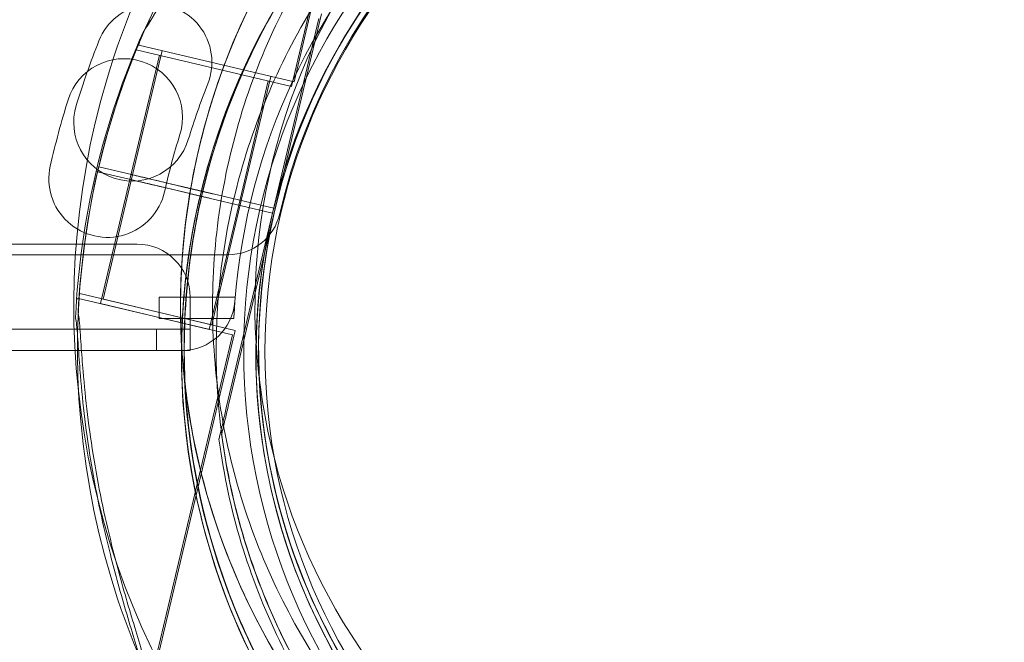
# Model space of a CAD drawing. Units: millimetres. Extents: x 13099 to 24599, y 24890 to 32390.
# Drawn here: x 18480 to 18572, y 28729 to 28787 of the extents above; entities that cross this region are included whole.
import ezdxf

# ---------------------------------------------------------------- set-up
doc = ezdxf.new("R2010")
doc.units = ezdxf.units.MM
doc.layers.add('OLCU OTURMA', color=7, linetype='Continuous')

# ---------------------------------------------------------------- blocks, each defined once
blk = doc.blocks.new('A$C034C640C')
at = {"color": 0, "linetype": 'Continuous', "lineweight": 0}
for p, q in [((5299.762, 21835.032), (5307.642, 21868.277)), ((5300.009, 21835.46), (5307.889, 21868.705)), ((5297.985, 21823.121), (5302.324, 21841.428)), ((5302.324, 21841.428), (5297.985, 21823.121)), ((5298.232, 21823.549), (5302.571, 21841.856)), ((5302.571, 21841.856), (5298.232, 21823.549)), ((5285.166, 21838.492), (5285.23, 21838.763)), ((5285.166, 21838.492), (5299.762, 21835.032)), ((5285.166, 21838.492), (5299.762, 21835.032)), ((5285.413, 21838.92), (5285.477, 21839.191)), ((5285.413, 21838.92), (5300.009, 21835.46)), ((5285.413, 21838.92), (5300.009, 21835.46)), ((5285.413, 21838.92), (5300.009, 21835.46)), ((5284.588, 21826.296), (5287.355, 21837.973)), ((5284.835, 21826.725), (5287.602, 21838.401)), ((5295.052, 21824.305), (5297.819, 21835.979)), ((5294.805, 21823.877), (5297.572, 21835.551)), ((5284.747, 21826.747), (5281.654, 21827.481)), ((5281.654, 21827.481), (5284.747, 21826.747)), ((5281.655, 21827.48), (5284.748, 21826.747)), ((5281.407, 21827.053), (5284.5, 21826.319)), ((5284.5, 21826.319), (5281.407, 21827.053)), ((5284.501, 21826.319), (5281.408, 21827.052)), ((5282.066, 21815.05), (5284.833, 21826.725)), ((5284.747, 21826.747), (5288.107, 21825.951)), ((5284.748, 21826.747), (5284.747, 21826.747)), ((5284.747, 21826.747), (5288.107, 21825.951)), ((5284.747, 21826.747), (5288.107, 21825.951)), ((5284.833, 21826.725), (5289.951, 21825.512)), ((5289.951, 21825.512), (5284.833, 21826.725)), ((5289.951, 21825.512), (5284.833, 21826.725)), ((5281.819, 21814.622), (5284.586, 21826.297)), ((5284.5, 21826.319), (5287.859, 21825.523)), ((5284.5, 21826.319), (5287.859, 21825.523)), ((5284.5, 21826.319), (5284.501, 21826.319)), ((5289.704, 21825.084), (5284.586, 21826.297)), ((5289.704, 21825.084), (5284.586, 21826.297)), ((5288.106, 21825.949), (5290.446, 21825.394)), ((5288.107, 21825.951), (5290.447, 21825.396)), ((5290.447, 21825.394), (5288.107, 21825.949)), ((5287.859, 21825.523), (5290.2, 21824.968)), ((5290.199, 21824.966), (5287.859, 21825.521)), ((5290.2, 21824.966), (5287.86, 21825.521)), ((5289.687, 21825.09), (5289.704, 21825.086)), ((5290.2, 21824.968), (5289.704, 21825.086)), ((5290.2, 21824.968), (5289.704, 21825.086)), ((5289.934, 21825.518), (5289.952, 21825.514)), ((5289.952, 21825.514), (5290.447, 21825.396)), ((5290.447, 21825.396), (5289.952, 21825.514)), ((5290.447, 21825.396), (5289.952, 21825.514)), ((5290.2, 21824.968), (5290.202, 21824.968)), ((5290.2, 21824.968), (5290.202, 21824.968)), ((5290.201, 21824.966), (5290.2, 21824.966)), ((5290.201, 21824.966), (5290.2, 21824.966)), ((5290.201, 21824.966), (5291.173, 21824.735)), ((5290.201, 21824.966), (5291.173, 21824.735)), ((5292.145, 21824.507), (5290.202, 21824.968)), ((5292.145, 21824.507), (5290.202, 21824.968)), ((5290.447, 21825.396), (5290.449, 21825.396)), ((5290.447, 21825.396), (5290.449, 21825.396)), ((5290.447, 21825.396), (5290.449, 21825.396)), ((5290.448, 21825.394), (5290.447, 21825.394)), ((5290.448, 21825.394), (5290.447, 21825.394)), ((5290.448, 21825.394), (5290.447, 21825.394)), ((5290.448, 21825.394), (5291.421, 21825.163)), ((5290.448, 21825.394), (5291.421, 21825.163)), ((5290.448, 21825.394), (5291.421, 21825.163)), ((5290.449, 21825.396), (5292.392, 21824.935)), ((5292.392, 21824.935), (5290.449, 21825.396)), ((5292.392, 21824.935), (5290.449, 21825.396)), ((5291.173, 21824.735), (5292.144, 21824.505)), ((5291.421, 21825.163), (5292.391, 21824.933)), ((5291.421, 21825.163), (5292.391, 21824.933)), ((5291.421, 21825.163), (5292.391, 21824.933)), ((5292.394, 21824.933), (5292.391, 21824.933)), ((5292.394, 21824.933), (5292.391, 21824.933)), ((5292.394, 21824.933), (5292.391, 21824.933)), ((5292.392, 21824.935), (5292.393, 21824.935)), ((5292.392, 21824.935), (5292.393, 21824.935)), ((5292.392, 21824.935), (5292.393, 21824.935)), ((5292.392, 21824.933), (5298.231, 21823.549)), ((5292.393, 21824.935), (5298.231, 21823.551)), ((5298.232, 21823.549), (5292.394, 21824.933)), ((5292.036, 21812.201), (5294.804, 21823.877)), ((5292.146, 21824.505), (5292.144, 21824.505)), ((5292.146, 21824.505), (5292.144, 21824.505)), ((5292.145, 21824.507), (5292.146, 21824.507)), ((5297.983, 21823.121), (5292.145, 21824.505)), ((5292.146, 21824.507), (5297.984, 21823.123)), ((5297.985, 21823.121), (5292.146, 21824.505)), ((5292.283, 21812.629), (5295.051, 21824.305)), ((5297.983, 21823.121), (5293.644, 21804.816)), ((5293.644, 21804.816), (5297.983, 21823.121)), ((5298.231, 21823.549), (5293.891, 21805.244)), ((5293.891, 21805.244), (5298.231, 21823.549)), ((5297.983, 21823.121), (5297.985, 21823.121)), ((5297.983, 21823.121), (5297.983, 21823.121)), ((5297.985, 21823.121), (5297.985, 21823.121)), ((5298.231, 21823.549), (5298.231, 21823.549)), ((5298.231, 21823.549), (5298.232, 21823.549)), ((5298.232, 21823.549), (5298.232, 21823.549)), ((5285.252, 21820.214), (4263.292, 21820.214)), ((5273.395, 21819.214), (5293.792, 21819.214)), ((5279.813, 21815.298), (5279.877, 21815.569)), ((5279.877, 21815.569), (5294.472, 21812.11)), ((5279.877, 21815.569), (5294.472, 21812.11)), ((5279.877, 21815.569), (5294.472, 21812.11)), ((5279.565, 21814.87), (5279.63, 21815.141)), ((5279.63, 21815.141), (5294.225, 21811.682)), ((5279.63, 21815.141), (5294.225, 21811.682)), ((5281.819, 21814.622), (5292.036, 21812.201)), ((5281.819, 21814.622), (5292.036, 21812.201)), ((5282.066, 21815.05), (5292.283, 21812.629)), ((5282.066, 21815.05), (5292.283, 21812.629)), ((5282.066, 21815.05), (5292.283, 21812.629)), ((5287.343, 21813.214), (5287.343, 21815.214)), ((5287.343, 21815.214), (5294.484, 21815.214)), ((5290.252, 21810.214), (5290.252, 21815.214)), ((5294.351, 21813.214), (5287.343, 21813.214)), ((5287.086, 21812.214), (4261.465, 21812.214)), ((5286.345, 21778.437), (5294.225, 21811.682)), ((5286.592, 21778.865), (5294.472, 21812.11)), ((5290.248, 21812.214), (5287.086, 21812.214)), ((5287.086, 21812.214), (5287.086, 21810.214)), ((5290.248, 21810.214), (5290.248, 21812.214)), ((5289.468, 21810.214), (4259.083, 21810.214)), ((5289.468, 21810.214), (5290.248, 21810.214)), ((5290.248, 21810.214), (5290.252, 21810.214)), ((5292.952, 21801.894), (5292.952, 21801.894)), ((5293.199, 21802.322), (5293.199, 21802.322))]:
    blk.add_line(p, q, dxfattribs=at)
for centre, radius in [((4774.276, 22390.129), 690), ((5354.276, 21810.129), 59), ((5354.276, 21810.129), 57)]:
    blk.add_circle(centre, radius, dxfattribs=at)
for centre, radius, start, end in [((5354.191, 21810.214), 87, 99.83036, 170.16964), ((5353.848, 21814.4), 74.537, 111.26755, 215.40306), ((5353.934, 21809.858), 74.537, 24.59694, 128.73245), ((5353.848, 21814.4), 64.5, 73.33531, 253.33338), ((5353.846, 21814.402), 64.5, 253.33531, 73.33338), ((5354.181, 21810.287), 64.5, 346.66662, 118.18059), ((5354.191, 21810.301), 64.5, 286.66662, 106.66469), ((5353.934, 21809.858), 64.5, 346.66662, 166.66469), ((5354.193, 21810.303), 64.5, 106.66662, 286.66469), ((5353.848, 21814.4), 57.5, 73.33531, 253.33531), ((5353.848, 21814.4), 57.5, 73.33531, 253.33314), ((5354.276, 21810.214), 60, 94.41173, 175.58827), ((5353.848, 21814.4), 64.5, 121.81941, 253.33338), ((5353.846, 21814.402), 57.5, 253.33531, 73.33314), ((5353.846, 21814.402), 57.5, 253.33531, 73.33314), ((5353.263, 21810.21), 58, 30.98666, 89.01085), ((5353.934, 21809.858), 57.5, 346.66686, 166.66469), ((5353.934, 21809.858), 57.5, 346.66686, 166.66469), ((5354.181, 21810.287), 57.5, 346.66686, 166.66469), ((5354.181, 21810.287), 57.5, 346.66686, 166.66469), ((5354.191, 21810.301), 57.5, 286.66469, 106.66469), ((5354.191, 21810.301), 57.5, 286.66686, 106.66469), ((5353.934, 21809.858), 64.5, 118.18059, 166.66469), ((5354.181, 21810.287), 64.5, 118.18059, 166.66469), ((5354.193, 21810.303), 57.5, 106.66686, 286.66469), ((5354.193, 21810.303), 57.5, 106.66686, 286.66469), ((5354.191, 21810.214), 57, 103.0503, 166.9497), ((5354.193, 21810.303), 74.537, 144.59694, 248.73245), ((5286.791, 21837.308), 5.5, 338.38906, 158.38906), ((5354.181, 21810.287), 74.537, 155.98984, 166.66303), ((5353.934, 21809.858), 74.537, 155.98984, 166.66303), ((5355.961, 21809.906), 79.9, 158.38906, 163.01094), ((5284.026, 21832.143), 5.5, 342.68906, 162.68906), ((5355.961, 21809.906), 68.9, 158.38906, 163.01094), ((5355.056, 21810.005), 79.9, 162.68906, 167.31094), ((5284.808, 21831.645), 5.5, 163.01094, 343.01094), ((5355.056, 21810.005), 68.9, 162.68906, 167.31094), ((5282.473, 21826.348), 5.5, 167.31094, 347.31094), ((5354.181, 21810.289), 74.537, 166.66469, 177.33955), ((5353.934, 21809.861), 74.537, 166.66469, 177.33955), ((5353.934, 21809.861), 64.5, 166.66662, 298.18059), ((5353.934, 21809.861), 64.5, 166.66662, 346.66469), ((5354.181, 21810.289), 64.5, 166.66662, 346.66469), ((5354.181, 21810.289), 64.5, 166.66662, 346.66469), ((5293.792, 21824.214), 5, 270, 346.9497), ((5353.934, 21809.861), 57.5, 166.66469, 346.66469), ((5353.934, 21809.861), 57.5, 166.66686, 346.66469), ((5354.181, 21810.289), 57.5, 166.66469, 346.66469), ((5354.181, 21810.289), 57.5, 166.66686, 346.66469), ((5285.252, 21815.214), 5, 0, 90), ((5289.468, 21815.214), 5, 270, 355.58827), ((5354.276, 21810.214), 60, 175.58827, 177.13402)]:
    blk.add_arc(centre, radius, start, end, dxfattribs=at)
for points, knots in [([(5323.474, 21866.713), (5329.538, 21869.962), (5336.126, 21872.232), (5349.683, 21874.585), (5356.651, 21874.667), (5370.26, 21872.636), (5376.9, 21870.523), (5389.179, 21864.314), (5394.817, 21860.219), (5404.52, 21850.463), (5408.583, 21844.802), (5414.724, 21832.489), (5416.801, 21825.838), (5418.757, 21812.218), (5418.636, 21805.251), (5417.212, 21797.307), (5416.97, 21796.142), (5416.696, 21794.984)], [5.791341, 5.791341, 5.791341, 5.791341, 6.111341, 6.111341, 6.431341, 6.431341, 6.751341, 6.751341, 7.071341, 7.071341, 7.391341, 7.391341, 7.711341, 7.711341, 8.031341, 8.031341, 8.086693, 8.086693, 8.086693, 8.086693]), ([(5323.721, 21867.141), (5329.786, 21870.39), (5336.373, 21872.66), (5349.931, 21875.013), (5356.898, 21875.096), (5370.507, 21873.064), (5377.147, 21870.951), (5389.426, 21864.742), (5395.064, 21860.647), (5404.767, 21850.891), (5408.83, 21845.23), (5414.972, 21832.917), (5417.048, 21826.266), (5419.004, 21812.646), (5418.883, 21805.679), (5417.46, 21797.735), (5417.217, 21796.57), (5416.943, 21795.412)], [5.791341, 5.791341, 5.791341, 5.791341, 6.111341, 6.111341, 6.431341, 6.431341, 6.751341, 6.751341, 7.071341, 7.071341, 7.391341, 7.391341, 7.711341, 7.711341, 8.031341, 8.031341, 8.086693, 8.086693, 8.086693, 8.086693]), ([(5320.185, 21755.496), (5314.339, 21759.124), (5309.08, 21763.694), (5300.263, 21774.258), (5296.708, 21780.251), (5291.663, 21793.053), (5290.173, 21799.859), (5289.41, 21813.598), (5290.138, 21820.528), (5293.736, 21833.809), (5296.606, 21840.158), (5304.199, 21851.634), (5308.921, 21856.758), (5319.738, 21865.262), (5325.832, 21868.64), (5333.423, 21871.379), (5334.554, 21871.752), (5335.694, 21872.093)], [3.696946, 3.696946, 3.696946, 3.696946, 4.016946, 4.016946, 4.336946, 4.336946, 4.656946, 4.656946, 4.976946, 4.976946, 5.296946, 5.296946, 5.616946, 5.616946, 5.936946, 5.936946, 5.992298, 5.992298, 5.992298, 5.992298]), ([(5325.138, 21864.497), (5330.92, 21867.595), (5337.202, 21869.759), (5350.128, 21872.002), (5356.772, 21872.081), (5369.748, 21870.144), (5376.079, 21868.129), (5387.787, 21862.209), (5393.162, 21858.305), (5402.414, 21849.002), (5406.289, 21843.605), (5412.144, 21831.864), (5414.124, 21825.523), (5415.094, 21818.771), (5415.129, 21818.512), (5415.163, 21818.253)], [5.791341, 5.791341, 5.791341, 5.791341, 6.111341, 6.111341, 6.431341, 6.431341, 6.751341, 6.751341, 7.071341, 7.071341, 7.391341, 7.391341, 7.711341, 7.711341, 7.724075, 7.724075, 7.724075, 7.724075]), ([(5324.891, 21864.068), (5330.673, 21867.166), (5336.954, 21869.331), (5349.881, 21871.574), (5356.524, 21871.653), (5369.501, 21869.716), (5375.831, 21867.701), (5387.54, 21861.781), (5392.915, 21857.877), (5402.167, 21848.574), (5406.041, 21843.177), (5411.897, 21831.436), (5413.877, 21825.095), (5414.847, 21818.343), (5414.882, 21818.084), (5414.916, 21817.825)], [5.791341, 5.791341, 5.791341, 5.791341, 6.111341, 6.111341, 6.431341, 6.431341, 6.751341, 6.751341, 7.071341, 7.071341, 7.391341, 7.391341, 7.711341, 7.711341, 7.724075, 7.724075, 7.724075, 7.724075]), ([(5335.349, 21752.609), (5328.758, 21754.583), (5322.487, 21757.619), (5311.215, 21765.512), (5306.218, 21770.367), (5298.001, 21781.404), (5294.784, 21787.585), (5290.457, 21800.647), (5289.347, 21807.526), (5289.349, 21821.286), (5290.459, 21828.164), (5294.789, 21841.225), (5298.007, 21847.406), (5306.226, 21858.442), (5311.224, 21863.296), (5317.836, 21867.923), (5318.83, 21868.579), (5319.841, 21869.206)], [3.43248, 3.43248, 3.43248, 3.43248, 3.75248, 3.75248, 4.07248, 4.07248, 4.39248, 4.39248, 4.71248, 4.71248, 5.03248, 5.03248, 5.35248, 5.35248, 5.67248, 5.67248, 5.727832, 5.727832, 5.727832, 5.727832]), ([(5286.094, 21840.615), (5286.105, 21840.628), (5286.115, 21840.642), (5286.239, 21840.799), (5286.373, 21841.002), (5286.675, 21841.478), (5286.865, 21841.792), (5287.263, 21842.459), (5287.471, 21842.813), (5288.112, 21843.893), (5288.558, 21844.639), (5289.649, 21846.421), (5290.382, 21847.58), (5291.949, 21849.936), (5292.781, 21851.133), (5294.511, 21853.503), (5295.408, 21854.675), (5297.216, 21856.938), (5298.127, 21858.029), (5299.623, 21859.761), (5300.267, 21860.488), (5301.58, 21861.94), (5302.249, 21862.663), (5303.559, 21864.063), (5304.201, 21864.738), (5305.401, 21866.007), (5305.959, 21866.6), (5306.683, 21867.4), (5306.917, 21867.663), (5307.281, 21868.095), (5307.423, 21868.27), (5307.545, 21868.431)], [0.834091, 0.834091, 0.834091, 0.834091, 0.923404, 0.923404, 1.846807, 1.846807, 3.113418, 3.113418, 4.38003, 4.38003, 6.913252, 6.913252, 10.995476, 10.995476, 15.0777, 15.0777, 19.159924, 19.159924, 23.242148, 23.242148, 26.040521, 26.040521, 28.838895, 28.838895, 31.637268, 31.637268, 34.435642, 34.435642, 35.813659, 35.813659, 36.832291, 36.832291, 36.832291, 36.832291]), ([(5285.847, 21840.187), (5285.857, 21840.2), (5285.868, 21840.214), (5285.992, 21840.371), (5286.126, 21840.574), (5286.428, 21841.05), (5286.618, 21841.364), (5287.016, 21842.031), (5287.224, 21842.385), (5287.864, 21843.465), (5288.311, 21844.211), (5289.401, 21845.993), (5290.135, 21847.152), (5291.701, 21849.508), (5292.534, 21850.705), (5294.264, 21853.075), (5295.161, 21854.247), (5296.969, 21856.51), (5297.88, 21857.601), (5299.376, 21859.333), (5300.02, 21860.06), (5301.333, 21861.512), (5302.001, 21862.235), (5303.312, 21863.634), (5303.953, 21864.31), (5305.153, 21865.579), (5305.712, 21866.172), (5306.436, 21866.972), (5306.67, 21867.235), (5307.034, 21867.667), (5307.176, 21867.842), (5307.298, 21868.003)], [0.834091, 0.834091, 0.834091, 0.834091, 0.923404, 0.923404, 1.846807, 1.846807, 3.113418, 3.113418, 4.38003, 4.38003, 6.913252, 6.913252, 10.995476, 10.995476, 15.0777, 15.0777, 19.159924, 19.159924, 23.242148, 23.242148, 26.040521, 26.040521, 28.838895, 28.838895, 31.637268, 31.637268, 34.435642, 34.435642, 35.813659, 35.813659, 36.832291, 36.832291, 36.832291, 36.832291]), ([(5291.173, 21824.735), (5292.013, 21828.276), (5293.152, 21831.745), (5295.999, 21838.443), (5297.707, 21841.67), (5301.642, 21847.792), (5303.869, 21850.686), (5308.778, 21856.058), (5311.461, 21858.536), (5317.205, 21863.004), (5320.267, 21864.995), (5323.474, 21866.713)], [4.945134, 4.945134, 4.945134, 4.945134, 5.1143754, 5.1143754, 5.2836168, 5.2836168, 5.4528583, 5.4528583, 5.6220997, 5.6220997, 5.7913412, 5.7913412, 5.7913412, 5.7913412]), ([(5291.421, 21825.163), (5292.26, 21828.704), (5293.399, 21832.173), (5296.247, 21838.871), (5297.954, 21842.098), (5301.889, 21848.22), (5304.116, 21851.115), (5309.025, 21856.486), (5311.708, 21858.964), (5317.452, 21863.432), (5320.514, 21865.423), (5323.721, 21867.141)], [4.945134, 4.945134, 4.945134, 4.945134, 5.1143754, 5.1143754, 5.2836168, 5.2836168, 5.4528583, 5.4528583, 5.6220997, 5.6220997, 5.7913412, 5.7913412, 5.7913412, 5.7913412]), ([(5316.458, 21765.571), (5311.249, 21769.56), (5306.685, 21774.388), (5299.307, 21785.236), (5296.493, 21791.255), (5292.901, 21803.873), (5292.124, 21810.472), (5292.684, 21823.58), (5294.022, 21830.087), (5298.677, 21842.354), (5301.994, 21848.11), (5310.271, 21858.29), (5315.23, 21862.711), (5320.98, 21866.381), (5321.201, 21866.52), (5321.423, 21866.657)], [3.795098, 3.795098, 3.795098, 3.795098, 4.115098, 4.115098, 4.435098, 4.435098, 4.755098, 4.755098, 5.075098, 5.075098, 5.395098, 5.395098, 5.715098, 5.715098, 5.727832, 5.727832, 5.727832, 5.727832]), ([(5321.767, 21758.046), (5316.193, 21761.504), (5311.178, 21765.862), (5302.772, 21775.935), (5299.382, 21781.649), (5294.571, 21793.855), (5293.151, 21800.345), (5292.424, 21813.445), (5293.117, 21820.052), (5296.548, 21832.716), (5299.284, 21838.77), (5306.524, 21849.711), (5311.026, 21854.597), (5316.389, 21858.813), (5316.595, 21858.973), (5316.802, 21859.131)], [3.696946, 3.696946, 3.696946, 3.696946, 4.016946, 4.016946, 4.336946, 4.336946, 4.656946, 4.656946, 4.976946, 4.976946, 5.296946, 5.296946, 5.616946, 5.616946, 5.62968, 5.62968, 5.62968, 5.62968]), ([(5284.748, 21826.747), (5284.754, 21826.746), (5284.761, 21826.744), (5284.812, 21826.732), (5284.881, 21826.716), (5285.042, 21826.678), (5285.149, 21826.652), (5285.403, 21826.592), (5285.551, 21826.557), (5285.848, 21826.487), (5286.025, 21826.445), (5286.406, 21826.354), (5286.61, 21826.306), (5286.999, 21826.214), (5287.219, 21826.162), (5287.666, 21826.056), (5287.893, 21826.002), (5288.101, 21825.952)], [0.547709, 0.547709, 0.547709, 0.547709, 0.647921, 0.647921, 1.295842, 1.295842, 1.943763, 1.943763, 2.591685, 2.591685, 3.239606, 3.239606, 3.887527, 3.887527, 4.535448, 4.535448, 5.176897, 5.176897, 5.176897, 5.176897]), ([(5287.854, 21825.524), (5287.646, 21825.574), (5287.419, 21825.628), (5286.971, 21825.734), (5286.752, 21825.786), (5286.363, 21825.878), (5286.159, 21825.926), (5285.778, 21826.017), (5285.601, 21826.058), (5285.304, 21826.129), (5285.156, 21826.164), (5284.902, 21826.224), (5284.795, 21826.25), (5284.634, 21826.288), (5284.565, 21826.304), (5284.514, 21826.316), (5284.507, 21826.318), (5284.501, 21826.319)], [15.556579, 15.556579, 15.556579, 15.556579, 16.198028, 16.198028, 16.845949, 16.845949, 17.493871, 17.493871, 18.141792, 18.141792, 18.789713, 18.789713, 19.437634, 19.437634, 20.085555, 20.085555, 20.185767, 20.185767, 20.185767, 20.185767]), ([(5384.394, 21753.007), (5378.329, 21749.757), (5371.742, 21747.487), (5358.184, 21745.134), (5351.217, 21745.052), (5337.608, 21747.083), (5330.968, 21749.196), (5318.689, 21755.406), (5313.051, 21759.5), (5303.348, 21769.257), (5299.285, 21774.917), (5293.143, 21787.23), (5291.067, 21793.882), (5289.111, 21807.502), (5289.231, 21814.469), (5290.655, 21822.412), (5290.898, 21823.578), (5291.172, 21824.736)], [2.649749, 2.649749, 2.649749, 2.649749, 2.969749, 2.969749, 3.289749, 3.289749, 3.609749, 3.609749, 3.929749, 3.929749, 4.249749, 4.249749, 4.569749, 4.569749, 4.889749, 4.889749, 4.9451, 4.9451, 4.9451, 4.9451]), ([(5384.641, 21753.435), (5378.576, 21750.185), (5371.989, 21747.915), (5358.431, 21745.562), (5351.464, 21745.48), (5337.855, 21747.511), (5331.215, 21749.624), (5318.936, 21755.834), (5313.298, 21759.928), (5303.595, 21769.685), (5299.532, 21775.345), (5293.39, 21787.659), (5291.314, 21794.31), (5289.358, 21807.93), (5289.479, 21814.897), (5290.902, 21822.84), (5291.145, 21824.006), (5291.419, 21825.164)], [2.649749, 2.649749, 2.649749, 2.649749, 2.969749, 2.969749, 3.289749, 3.289749, 3.609749, 3.609749, 3.929749, 3.929749, 4.249749, 4.249749, 4.569749, 4.569749, 4.889749, 4.889749, 4.9451, 4.9451, 4.9451, 4.9451]), ([(5291.172, 21824.736), (5291.172, 21824.736), (5291.166, 21824.737), (5291.141, 21824.743), (5291.121, 21824.748), (5291.075, 21824.759), (5291.045, 21824.766), (5290.972, 21824.783), (5290.93, 21824.793), (5290.845, 21824.813), (5290.794, 21824.825), (5290.685, 21824.851), (5290.627, 21824.865), (5290.516, 21824.891), (5290.453, 21824.906), (5290.325, 21824.937), (5290.259, 21824.952), (5290.199, 21824.966)], [2.961925, 2.961925, 2.961925, 2.961925, 3.147046, 3.147046, 3.332166, 3.332166, 3.517286, 3.517286, 3.702406, 3.702406, 3.887527, 3.887527, 4.072647, 4.072647, 4.257767, 4.257767, 4.442888, 4.442888, 4.442888, 4.442888]), ([(5290.446, 21825.394), (5290.506, 21825.38), (5290.572, 21825.365), (5290.7, 21825.334), (5290.763, 21825.319), (5290.874, 21825.293), (5290.932, 21825.279), (5291.041, 21825.253), (5291.092, 21825.241), (5291.177, 21825.221), (5291.219, 21825.211), (5291.292, 21825.194), (5291.322, 21825.187), (5291.368, 21825.176), (5291.388, 21825.171), (5291.413, 21825.165), (5291.419, 21825.164), (5291.419, 21825.164)], [1.480963, 1.480963, 1.480963, 1.480963, 1.666083, 1.666083, 1.851203, 1.851203, 2.036324, 2.036324, 2.221444, 2.221444, 2.406564, 2.406564, 2.591685, 2.591685, 2.776805, 2.776805, 2.961925, 2.961925, 2.961925, 2.961925]), ([(5292.145, 21824.505), (5292.085, 21824.519), (5292.02, 21824.535), (5291.891, 21824.565), (5291.828, 21824.58), (5291.717, 21824.606), (5291.659, 21824.62), (5291.55, 21824.646), (5291.5, 21824.658), (5291.415, 21824.678), (5291.372, 21824.688), (5291.3, 21824.705), (5291.269, 21824.713), (5291.223, 21824.724), (5291.204, 21824.728), (5291.178, 21824.734), (5291.172, 21824.736), (5291.172, 21824.736)], [-1.480963, -1.480963, -1.480963, -1.480963, -1.295842, -1.295842, -1.110722, -1.110722, -0.925602, -0.925602, -0.740481, -0.740481, -0.555361, -0.555361, -0.370241, -0.370241, -0.18512, -0.18512, 0, 0, 0, 0]), ([(5291.419, 21825.164), (5291.419, 21825.164), (5291.425, 21825.162), (5291.451, 21825.156), (5291.47, 21825.152), (5291.516, 21825.141), (5291.547, 21825.133), (5291.62, 21825.116), (5291.662, 21825.106), (5291.747, 21825.086), (5291.797, 21825.074), (5291.906, 21825.048), (5291.964, 21825.034), (5292.075, 21825.008), (5292.138, 21824.993), (5292.267, 21824.963), (5292.332, 21824.947), (5292.392, 21824.933)], [0, 0, 0, 0, 0.18512, 0.18512, 0.370241, 0.370241, 0.555361, 0.555361, 0.740481, 0.740481, 0.925602, 0.925602, 1.110722, 1.110722, 1.295842, 1.295842, 1.480963, 1.480963, 1.480963, 1.480963]), ([(5286.408, 21779.264), (5286.371, 21779.463), (5286.323, 21779.683), (5286.191, 21780.232), (5286.1, 21780.573), (5285.812, 21781.612), (5285.579, 21782.393), (5285.076, 21784.065), (5284.806, 21784.957), (5284.264, 21786.796), (5283.991, 21787.743), (5283.469, 21789.628), (5283.22, 21790.568), (5282.661, 21792.786), (5282.336, 21794.171), (5281.736, 21797.005), (5281.461, 21798.455), (5280.979, 21801.348), (5280.772, 21802.792), (5280.43, 21805.601), (5280.295, 21806.965), (5280.12, 21809.048), (5280.056, 21809.915), (5279.969, 21811.167), (5279.941, 21811.576), (5279.885, 21812.351), (5279.856, 21812.717), (5279.8, 21813.278), (5279.771, 21813.519), (5279.731, 21813.716), (5279.728, 21813.733), (5279.724, 21813.749)], [3.115418, 3.115418, 3.115418, 3.115418, 4.134051, 4.134051, 5.512068, 5.512068, 8.310441, 8.310441, 11.108815, 11.108815, 13.907188, 13.907188, 16.705562, 16.705562, 20.787786, 20.787786, 24.870009, 24.870009, 28.952233, 28.952233, 33.034457, 33.034457, 35.56768, 35.56768, 36.834291, 36.834291, 38.100902, 38.100902, 39.024306, 39.024306, 39.113619, 39.113619, 39.113619, 39.113619]), ([(5279.724, 21813.749), (5279.728, 21813.733), (5279.731, 21813.716), (5279.771, 21813.519), (5279.8, 21813.278), (5279.856, 21812.717), (5279.885, 21812.351), (5279.941, 21811.576), (5279.969, 21811.167), (5280.056, 21809.915), (5280.12, 21809.048), (5280.295, 21806.965), (5280.43, 21805.601), (5280.772, 21802.792), (5280.979, 21801.348), (5281.461, 21798.455), (5281.736, 21797.005), (5282.336, 21794.171), (5282.661, 21792.786), (5283.22, 21790.568), (5283.469, 21789.628), (5283.991, 21787.743), (5284.264, 21786.796), (5284.806, 21784.957), (5285.076, 21784.065), (5285.579, 21782.393), (5285.812, 21781.612), (5286.1, 21780.573), (5286.191, 21780.232), (5286.323, 21779.683), (5286.371, 21779.463), (5286.408, 21779.264)], [0.834091, 0.834091, 0.834091, 0.834091, 0.923404, 0.923404, 1.846807, 1.846807, 3.113418, 3.113418, 4.38003, 4.38003, 6.913252, 6.913252, 10.995476, 10.995476, 15.0777, 15.0777, 19.159924, 19.159924, 23.242148, 23.242148, 26.040521, 26.040521, 28.838895, 28.838895, 31.637268, 31.637268, 34.435642, 34.435642, 35.813659, 35.813659, 36.832291, 36.832291, 36.832291, 36.832291]), ([(5286.16, 21778.836), (5286.124, 21779.035), (5286.075, 21779.255), (5285.944, 21779.804), (5285.853, 21780.145), (5285.565, 21781.184), (5285.332, 21781.965), (5284.829, 21783.637), (5284.559, 21784.529), (5284.016, 21786.368), (5283.744, 21787.314), (5283.222, 21789.2), (5282.973, 21790.14), (5282.414, 21792.358), (5282.089, 21793.743), (5281.489, 21796.577), (5281.214, 21798.027), (5280.732, 21800.92), (5280.525, 21802.364), (5280.183, 21805.173), (5280.047, 21806.537), (5279.873, 21808.62), (5279.809, 21809.486), (5279.722, 21810.739), (5279.694, 21811.148), (5279.638, 21811.923), (5279.609, 21812.289), (5279.553, 21812.85), (5279.524, 21813.091), (5279.484, 21813.288), (5279.481, 21813.305), (5279.477, 21813.321)], [3.115418, 3.115418, 3.115418, 3.115418, 4.134051, 4.134051, 5.512068, 5.512068, 8.310441, 8.310441, 11.108815, 11.108815, 13.907188, 13.907188, 16.705562, 16.705562, 20.787786, 20.787786, 24.870009, 24.870009, 28.952233, 28.952233, 33.034457, 33.034457, 35.56768, 35.56768, 36.834291, 36.834291, 38.100902, 38.100902, 39.024306, 39.024306, 39.113619, 39.113619, 39.113619, 39.113619]), ([(5279.477, 21813.321), (5279.481, 21813.305), (5279.484, 21813.288), (5279.524, 21813.091), (5279.553, 21812.85), (5279.609, 21812.289), (5279.638, 21811.923), (5279.694, 21811.148), (5279.722, 21810.739), (5279.809, 21809.486), (5279.873, 21808.62), (5280.047, 21806.537), (5280.183, 21805.173), (5280.525, 21802.364), (5280.732, 21800.92), (5281.214, 21798.027), (5281.489, 21796.577), (5282.089, 21793.743), (5282.414, 21792.358), (5282.973, 21790.14), (5283.222, 21789.2), (5283.744, 21787.314), (5284.016, 21786.368), (5284.559, 21784.529), (5284.829, 21783.637), (5285.332, 21781.965), (5285.565, 21781.184), (5285.853, 21780.145), (5285.944, 21779.804), (5286.075, 21779.255), (5286.124, 21779.035), (5286.16, 21778.836)], [0.834091, 0.834091, 0.834091, 0.834091, 0.923404, 0.923404, 1.846807, 1.846807, 3.113418, 3.113418, 4.38003, 4.38003, 6.913252, 6.913252, 10.995476, 10.995476, 15.0777, 15.0777, 19.159924, 19.159924, 23.242148, 23.242148, 26.040521, 26.040521, 28.838895, 28.838895, 31.637268, 31.637268, 34.435642, 34.435642, 35.813659, 35.813659, 36.832291, 36.832291, 36.832291, 36.832291]), ([(5293.891, 21805.244), (5293.797, 21804.846), (5293.694, 21804.41), (5293.542, 21803.771), (5293.493, 21803.561), (5293.397, 21803.158), (5293.351, 21802.965), (5293.293, 21802.721), (5293.276, 21802.649), (5293.245, 21802.516), (5293.23, 21802.455), (5293.213, 21802.383), (5293.207, 21802.357), (5293.201, 21802.33), (5293.199, 21802.322), (5293.199, 21802.322)], [-3.1812, -3.1812, -3.1812, -3.1812, -1.954094, -1.954094, -1.340541, -1.340541, -0.726988, -0.726988, -0.491112, -0.491112, -0.255237, -0.255237, -0.115927, -0.115927, 0, 0, 0, 0]), ([(5293.199, 21802.322), (5293.199, 21802.322), (5293.201, 21802.33), (5293.207, 21802.357), (5293.213, 21802.383), (5293.23, 21802.455), (5293.245, 21802.516), (5293.276, 21802.649), (5293.293, 21802.721), (5293.351, 21802.965), (5293.397, 21803.158), (5293.493, 21803.561), (5293.542, 21803.771), (5293.694, 21804.41), (5293.797, 21804.846), (5293.891, 21805.244)], [0, 0, 0, 0, 0.115927, 0.115927, 0.255237, 0.255237, 0.491112, 0.491112, 0.726988, 0.726988, 1.340541, 1.340541, 1.954094, 1.954094, 3.1812, 3.1812, 3.1812, 3.1812]), ([(5293.644, 21804.816), (5293.55, 21804.418), (5293.447, 21803.982), (5293.295, 21803.343), (5293.245, 21803.133), (5293.15, 21802.73), (5293.104, 21802.537), (5293.046, 21802.293), (5293.029, 21802.22), (5292.998, 21802.088), (5292.983, 21802.027), (5292.966, 21801.955), (5292.96, 21801.929), (5292.954, 21801.902), (5292.952, 21801.894), (5292.952, 21801.894)], [-3.1812, -3.1812, -3.1812, -3.1812, -1.954094, -1.954094, -1.340541, -1.340541, -0.726988, -0.726988, -0.491112, -0.491112, -0.255237, -0.255237, -0.115927, -0.115927, 0, 0, 0, 0]), ([(5292.952, 21801.894), (5292.952, 21801.894), (5292.954, 21801.902), (5292.96, 21801.929), (5292.966, 21801.955), (5292.983, 21802.027), (5292.998, 21802.088), (5293.029, 21802.22), (5293.046, 21802.293), (5293.104, 21802.537), (5293.15, 21802.73), (5293.245, 21803.133), (5293.295, 21803.343), (5293.447, 21803.982), (5293.55, 21804.418), (5293.644, 21804.816)], [0, 0, 0, 0, 0.115927, 0.115927, 0.255237, 0.255237, 0.491112, 0.491112, 0.726988, 0.726988, 1.340541, 1.340541, 1.954094, 1.954094, 3.1812, 3.1812, 3.1812, 3.1812]), ([(5382.977, 21755.651), (5377.195, 21752.553), (5370.913, 21750.388), (5357.987, 21748.145), (5351.343, 21748.066), (5338.367, 21750.003), (5332.036, 21752.018), (5320.328, 21757.938), (5314.953, 21761.843), (5305.701, 21771.145), (5301.826, 21776.542), (5295.971, 21788.283), (5293.991, 21794.625), (5293.021, 21801.377), (5292.986, 21801.635), (5292.952, 21801.894)], [2.649749, 2.649749, 2.649749, 2.649749, 2.969749, 2.969749, 3.289749, 3.289749, 3.609749, 3.609749, 3.929749, 3.929749, 4.249749, 4.249749, 4.569749, 4.569749, 4.582482, 4.582482, 4.582482, 4.582482]), ([(5383.224, 21756.079), (5377.442, 21752.981), (5371.161, 21750.817), (5358.234, 21748.573), (5351.591, 21748.494), (5338.614, 21750.431), (5332.283, 21752.446), (5320.575, 21758.366), (5315.2, 21762.271), (5305.948, 21771.573), (5302.074, 21776.97), (5296.218, 21788.711), (5294.238, 21795.053), (5293.268, 21801.805), (5293.233, 21802.063), (5293.199, 21802.322)], [2.649749, 2.649749, 2.649749, 2.649749, 2.969749, 2.969749, 3.289749, 3.289749, 3.609749, 3.609749, 3.929749, 3.929749, 4.249749, 4.249749, 4.569749, 4.569749, 4.582482, 4.582482, 4.582482, 4.582482])]:
    blk.add_open_spline(points, degree=3, knots=knots, dxfattribs=at)
for points in [[(5288.101, 21825.95), (5288.103, 21825.95), (5288.104, 21825.949), (5288.106, 21825.949)], [(5287.859, 21825.521), (5287.857, 21825.521), (5287.856, 21825.522), (5287.854, 21825.522)], [(5290.202, 21824.968), (5290.202, 21824.968), (5290.202, 21824.968), (5290.202, 21824.968)], [(5290.449, 21825.396), (5290.449, 21825.396), (5290.449, 21825.396), (5290.449, 21825.396)]]:
    blk.add_open_spline(points, degree=3, dxfattribs=at)

msp = doc.modelspace()

# ---------------------------------------------------------------- block references
at = {"layer": 'OLCU OTURMA'}
msp.add_blockref('A$C034C640C', (13205.608, 6946.057), dxfattribs=at)

doc.saveas('drawing.dxf')
